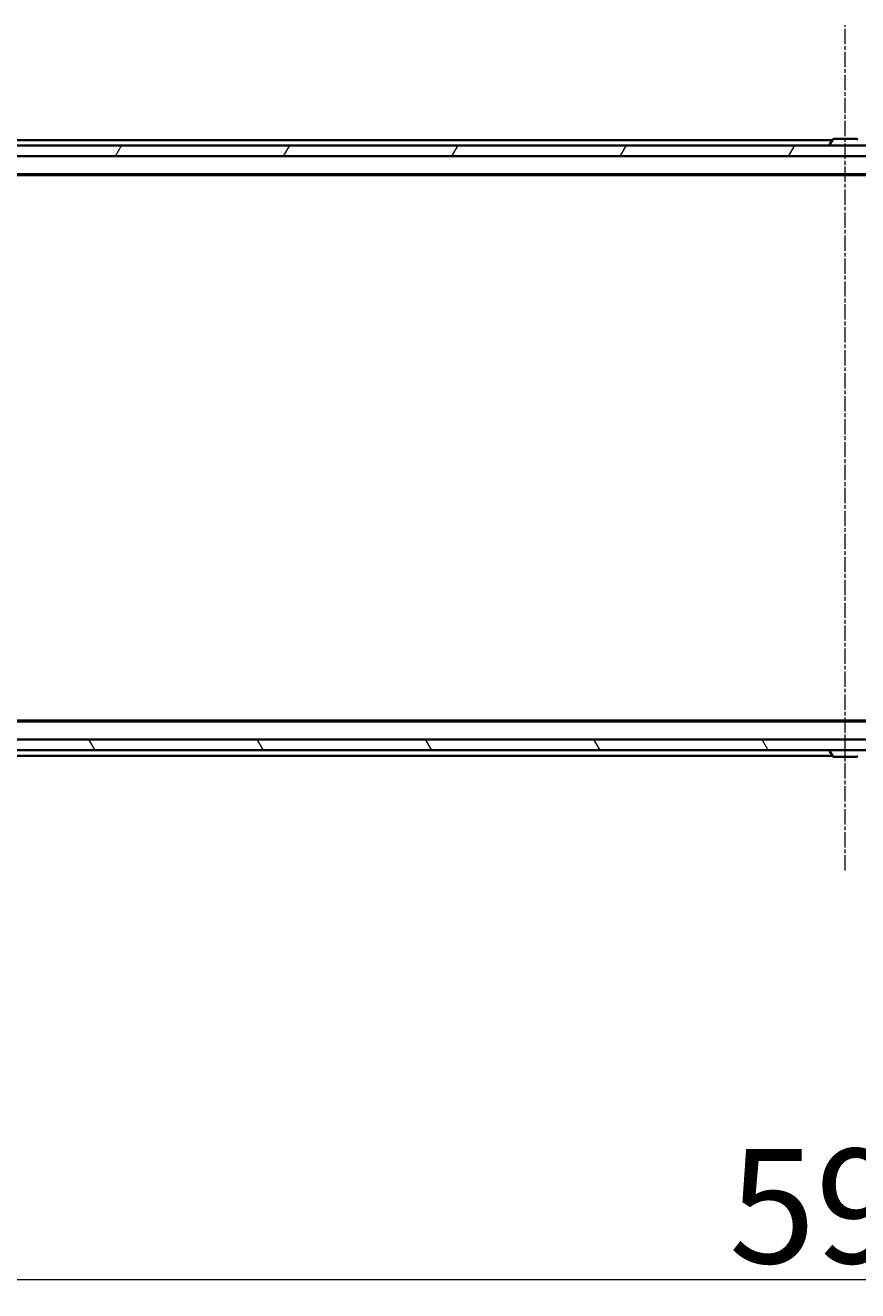
# Model space of a CAD drawing. Units: millimetres. Extents: x 7 to 10028, y 4 to 2392.
# Drawn here: x 1431 to 1585, y 243 to 477 of the extents above; entities that cross this region are included whole.
import ezdxf

# ---------------------------------------------------------------- set-up
doc = ezdxf.new("R2010")
doc.units = ezdxf.units.MM
doc.header["$LTSCALE"] = 0.5
doc.linetypes.add('CHAIN', pattern=[0.3543, 0.2362, -0.0295, 0.0591, -0.0295])
doc.layers.get('Defpoints').update_dxf_attribs({"lineweight": 25})
for name, color, linetype, lineweight in [('Centerline (ISO)', 131, 'Continuous', 18), ('Dimension (ISO)', 7, 'Continuous', 18), ('Hatch (ISO)', 1, 'Continuous', 18), ('Visible (ISO)', 7, 'Continuous', 35)]:
    doc.layers.add(name, color=color, linetype=linetype, lineweight=lineweight)
doc.styles.add('Note Text (TK)', font='MS PGothic.ttf')
doc.dimstyles.new('Default - Method 1b (TK)', dxfattribs={"dimscale": 0.5, "dimtxt": 2.5, "dimasz": 2.5, "dimexe": 1, "dimexo": 1.5, "dimgap": 1, "dimtad": 1, "dimdsep": 46, "dimtxsty": 'Note Text (TK)', "dimblk": 'OPEN', "dimcen": 0.09, "dimdle": 5, "dimclrd": 100, "dimclre": 100, "dimclrt": 7, "dimadec": 1, "dimazin": 1, "dimtfac": 1, "dimtmove": 0, "dimatfit": 3, "dimldrblk": 'OPEN', "dimfxl": 1, "dimtolj": 1, "dimlwd": -1, "dimlwe": -1, "dimarcsym": 0})

# ---------------------------------------------------------------- blocks, each defined once
blk = doc.blocks.new('_Open')
at = {"color": 0, "linetype": 'ByBlock', "lineweight": -2}
for p, q in [((-1, 0.167), (0, 0)), ((-1, -0.167), (0, 0)), ((0, 0), (-1, 0))]:
    blk.add_line(p, q, dxfattribs=at)
blk = doc.blocks.new('*D35')
at = {"layer": 'Defpoints', "color": 0}
for p in [(1286.2, 347.83), (1879.2, 347.83), (1879.2, 245.04)]:
    blk.add_point(p, dxfattribs=at)
at = {"layer": 'Dimension (ISO)', "color": 100}
for p, q in [((1286.2, 347.08), (1286.2, 244.54)), ((1879.2, 347.08), (1879.2, 244.54)), ((1298.7, 245.04), (1866.7, 245.04))]:
    blk.add_line(p, q, dxfattribs=at)
at = {"layer": 'Dimension (ISO)', "color": 100, "xscale": 12.5, "yscale": 12.5, "zscale": 12.5, "rotation": 180}
blk.add_blockref('_Open', (1286.2, 245.04), dxfattribs=at)
at = {"layer": 'Dimension (ISO)', "color": 100, "xscale": 12.5, "yscale": 12.5, "zscale": 12.5}
blk.add_blockref('_Open', (1879.2, 245.04), dxfattribs=at)
at = {"layer": 'Dimension (ISO)', "color": 7, "insert": (1561.18, 258.62), "char_height": 1.25, "attachment_point": 4, "style": 'Note Text (TK)'}
blk.add_mtext('\\A1;\\fMS PGothic|b0|i0;{\\H21.1650;593}', dxfattribs=at)

msp = doc.modelspace()

# ---------------------------------------------------------------- hatches: boundary and pattern name
at = {"layer": 'Hatch (ISO)'}
h = msp.add_hatch(dxfattribs=at)
h.set_pattern_fill('ANSI31', color=256, scale=215.9, angle=14.999978, style=0)
h.set_pattern_definition([(60, (89.5, -64), (-23.37186, 13.49376), [])])
h.paths.add_polyline_path([(1288.0041, 455.0339), (1288.0041, 453.0339), (1877.4041, 453.0339), (1877.4041, 455.0339)])
h = msp.add_hatch(dxfattribs=at)
h.set_pattern_fill('ANSI31', color=256, scale=215.9, angle=75.000175, style=0)
h.set_pattern_definition([(120.0002, (89.5, -64), (-23.3718, -13.49382), [])])
h.paths.add_polyline_path([(1288.0041, 345.0339), (1288.0041, 343.0339), (1877.4041, 343.0339), (1877.4041, 345.0339)])

# ---------------------------------------------------------------- linework, layer by layer
at = {"layer": 'Centerline (ISO)', "linetype": 'CHAIN', "ltscale": 23.990969}
msp.add_line((1582.7041, 320.7839), (1582.7041, 477.2839), dxfattribs=at)
at = {"layer": 'Visible (ISO)'}
for p, q in [((1877.4041, 455.0339), (1288.0041, 455.0339)), ((1580.3241, 456.0339), (1307.7041, 456.0339)), ((1579.8041, 455.1339), (1579.8041, 455.1746)), ((1580.395, 456.1429), (1579.8365, 455.2836)), ((1584.8456, 456.2339), (1580.5627, 456.2339)), ((1288.0041, 453.0339), (1877.4041, 453.0339)), ((1307.7041, 449.7339), (1857.7041, 449.7339)), ((1316.7708, 449.5339), (1848.6375, 449.5339)), ((1857.7041, 348.3339), (1307.7041, 348.3339)), ((1848.6375, 348.5339), (1316.7708, 348.5339)), ((1877.4041, 345.0339), (1288.0041, 345.0339)), ((1288.0041, 343.0339), (1877.4041, 343.0339)), ((1579.8041, 342.9339), (1579.8041, 342.8932)), ((1580.395, 341.9249), (1579.8365, 342.7842)), ((1319.2041, 342.0339), (1580.3241, 342.0339)), ((1580.5627, 341.8339), (1584.8456, 341.8339))]:
    msp.add_line(p, q, dxfattribs=at)
for centre, radius, start, end in [((1580.0041, 455.1746), 0.2, 146.976132, 180), ((1579.9041, 455.1339), 0.1, 180, 270), ((1580.5627, 456.0339), 0.2, 90, 146.976132), ((1584.8456, 456.0339), 0.2, 33.023868, 90), ((1579.9041, 342.9339), 0.1, 90, 180), ((1580.0041, 342.8932), 0.2, 180, 213.023868), ((1580.5627, 342.0339), 0.2, 213.023868, 270), ((1584.8456, 342.0339), 0.2, 270, 326.976132)]:
    msp.add_arc(centre, radius, start, end, dxfattribs=at)

# ---------------------------------------------------------------- dimensions: what is measured, and where the dimension line sits
at = {"layer": 'Dimension (ISO)', "color": 100}
dim = msp.add_linear_dim(base=(1879.2041, 245.0408), p1=(1286.2041, 347.8339), p2=(1879.2041, 347.8339), text='\\fMS PGothic|b0|i0;{\\H21.1650;<>}', dimstyle='Default - Method 1b (TK)', override={"dimasz": 25, "dimgap": 6, "dimdec": 0, "dimtol": 0, "dimlim": 0, "dimtp": 0, "dimtm": 0, "dimtdec": 0, "dimtofl": 0, "dimatfit": 1}, dxfattribs=at)
dim.commit()
dim.dimension.update_dxf_attribs({"geometry": '*D35', "text_midpoint": (1582.7041, 245.0408), "dimtype": 160})

doc.saveas('drawing.dxf')
